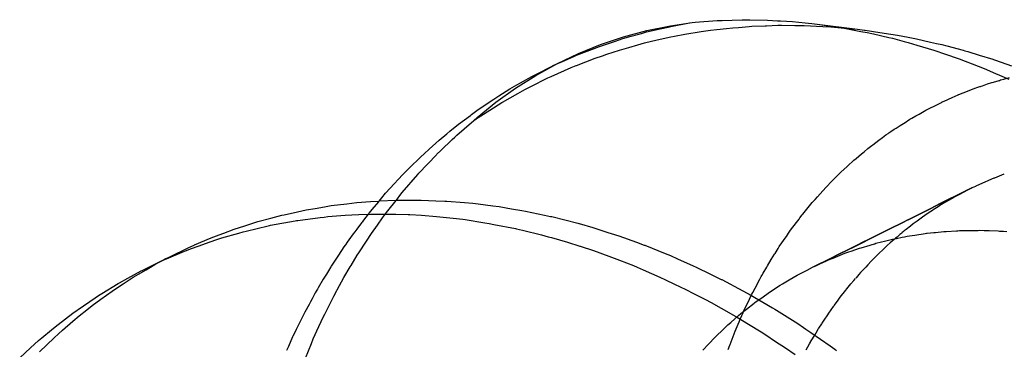
# Model space of a CAD drawing. Extents: x 2864 to 3764, y -1200 to 115.
# Drawn here: x 3354 to 3355, y -1057 to -1057 of the extents above; entities that cross this region are included whole.
import ezdxf

# ---------------------------------------------------------------- set-up
doc = ezdxf.new("R2010")
doc.units = 0
doc.header["$LTSCALE"] = 4
doc.linetypes.add('ISO-07___', pattern=[0.889, 0.127, -0.762])
doc.layers.add('__', color=7, linetype='CONTINUOUS')

# ---------------------------------------------------------------- blocks, each defined once
blk = doc.blocks.new('____-29')
at = {"layer": '__', "color": 4, "linetype": 'CONTINUOUS'}
for p, q in [((6.44698, -112.1184), (6.45483, -112.11677)), ((6.45483, -112.11677), (6.46198, -112.1157)), ((6.45492, -112.11699), (6.46113, -112.11585)), ((6.46113, -112.11585), (6.46198, -112.1157)), ((6.46198, -112.1157), (6.46292, -112.11562)), ((6.46292, -112.11562), (6.47024, -112.11506)), ((6.47024, -112.11506), (6.471, -112.11504)), ((6.471, -112.11504), (6.47189, -112.11501)), ((6.47189, -112.11501), (6.4785, -112.11481)), ((6.4785, -112.11481), (6.48095, -112.11485)), ((6.48095, -112.11485), (6.481, -112.11485)), ((6.481, -112.11485), (6.48676, -112.11494)), ((6.48676, -112.11494), (6.49006, -112.11513)), ((6.49006, -112.11513), (6.49114, -112.1152)), ((6.49114, -112.1152), (6.49501, -112.11543)), ((6.49501, -112.11543), (6.49921, -112.11586)), ((6.49921, -112.11586), (6.50138, -112.11608)), ((6.50138, -112.11608), (6.50323, -112.11628)), ((6.50323, -112.11628), (6.5084, -112.11703)), ((6.50323, -112.11628), (6.51646, -112.11796)), ((6.43929, -112.12047), (6.44698, -112.1184)), ((6.44181, -112.12026), (6.44525, -112.1193)), ((6.44525, -112.1193), (6.44695, -112.11882)), ((6.44695, -112.11882), (6.45139, -112.1178)), ((6.45139, -112.1178), (6.45401, -112.1172)), ((6.45401, -112.1172), (6.45492, -112.11699)), ((6.5084, -112.11703), (6.51147, -112.11748)), ((6.51147, -112.11748), (6.51157, -112.1175)), ((6.51157, -112.1175), (6.5176, -112.11863)), ((6.51646, -112.11796), (6.51877, -112.11824)), ((6.5176, -112.11863), (6.51971, -112.11903)), ((6.51877, -112.11824), (6.51905, -112.11827)), ((6.51905, -112.11827), (6.5238, -112.11897)), ((6.51971, -112.11903), (6.52173, -112.1195)), ((6.52173, -112.1195), (6.5268, -112.12067)), ((6.5238, -112.11897), (6.52745, -112.11951)), ((6.52745, -112.11951), (6.52969, -112.11993)), ((6.52969, -112.11993), (6.53317, -112.12058)), ((6.42444, -112.12594), (6.43177, -112.12299)), ((6.43141, -112.12357), (6.4324, -112.12324)), ((6.43177, -112.12299), (6.43929, -112.12047)), ((6.4324, -112.12324), (6.43666, -112.12183)), ((6.43666, -112.12183), (6.43912, -112.12101)), ((6.43912, -112.12101), (6.44181, -112.12026)), ((6.5268, -112.12067), (6.52796, -112.12093)), ((6.52796, -112.12093), (6.53185, -112.12196)), ((6.53185, -112.12196), (6.53319, -112.12232)), ((6.53317, -112.12058), (6.53588, -112.12109)), ((6.53319, -112.12232), (6.53599, -112.12316)), ((6.53588, -112.12109), (6.54053, -112.12215)), ((6.53599, -112.12316), (6.54164, -112.12485)), ((6.54053, -112.12215), (6.54252, -112.1226)), ((6.54252, -112.1226), (6.54433, -112.12301)), ((6.54433, -112.12301), (6.54592, -112.12344)), ((6.54592, -112.12344), (6.55129, -112.12487)), ((6.41732, -112.12932), (6.42444, -112.12594)), ((6.42318, -112.12679), (6.42384, -112.1265)), ((6.42384, -112.1265), (6.42824, -112.1248)), ((6.42824, -112.1248), (6.43141, -112.12357)), ((6.54164, -112.12485), (6.54193, -112.12495)), ((6.54193, -112.12495), (6.54515, -112.12605)), ((6.54515, -112.12605), (6.55, -112.12772)), ((6.55129, -112.12487), (6.55182, -112.12502)), ((6.55182, -112.12502), (6.5528, -112.12528)), ((6.5528, -112.12528), (6.55663, -112.12646)), ((6.55663, -112.12646), (6.56107, -112.12783)), ((6.40908, -112.13349), (6.41732, -112.12932)), ((6.41414, -112.13094), (6.4164, -112.1298)), ((6.4164, -112.1298), (6.42, -112.1282)), ((6.42, -112.1282), (6.42318, -112.12679)), ((6.55, -112.12772), (6.55197, -112.12848)), ((6.55197, -112.12848), (6.55426, -112.12936)), ((6.55426, -112.12936), (6.55826, -112.13091)), ((6.56107, -112.12783), (6.56127, -112.12789)), ((6.56127, -112.12789), (6.56197, -112.12813)), ((6.56197, -112.12813), (6.56728, -112.12999)), ((6.40908, -112.13349), (6.41197, -112.13203)), ((6.41197, -112.13203), (6.41414, -112.13094)), ((6.55826, -112.13091), (6.56197, -112.1325)), ((6.56197, -112.1325), (6.5633, -112.13307)), ((6.5633, -112.13307), (6.56642, -112.13441)), ((6.40189, -112.13757), (6.40415, -112.13629)), ((6.40415, -112.13629), (6.40538, -112.13559)), ((6.40538, -112.13559), (6.40908, -112.13349)), ((6.39818, -112.13986), (6.40189, -112.13757)), ((6.39143, -112.14438), (6.39654, -112.14096)), ((6.39654, -112.14096), (6.39818, -112.13986)), ((6.38883, -112.14631), (6.38918, -112.14606)), ((6.38918, -112.14606), (6.39143, -112.14438)), ((6.38207, -112.15155), (6.3849, -112.14923)), ((6.3849, -112.14923), (6.38883, -112.14631)), ((6.37858, -112.15441), (6.38105, -112.15239)), ((6.38105, -112.15239), (6.38207, -112.15155)), ((6.37522, -112.15743), (6.37858, -112.15441)), ((6.37248, -112.15991), (6.37357, -112.15892)), ((6.37357, -112.15892), (6.37522, -112.15743)), ((6.36866, -112.16369), (6.37248, -112.15991)), ((6.36658, -112.16575), (6.36866, -112.16369)), ((6.36238, -112.17031), (6.36642, -112.16592)), ((6.36642, -112.16592), (6.36658, -112.16575)), ((6.35962, -112.17345), (6.36091, -112.17192)), ((6.36091, -112.17192), (6.36238, -112.17031)), ((6.34298, -112.17602), (6.34806, -112.17541)), ((6.34806, -112.17541), (6.34979, -112.1752)), ((6.34979, -112.1752), (6.35141, -112.17501)), ((6.35141, -112.17501), (6.3559, -112.17464)), ((6.3559, -112.17464), (6.35866, -112.1745)), ((6.35866, -112.1745), (6.35893, -112.17449)), ((6.35874, -112.1745), (6.35962, -112.17345)), ((6.35893, -112.17449), (6.36425, -112.17423)), ((6.36425, -112.17423), (6.36816, -112.17422)), ((6.36816, -112.17422), (6.36946, -112.17422)), ((6.36946, -112.17422), (6.37265, -112.17421)), ((6.37265, -112.17421), (6.37747, -112.1744)), ((6.37747, -112.1744), (6.38041, -112.17452)), ((6.38041, -112.17452), (6.38112, -112.17455)), ((6.38112, -112.17455), (6.38685, -112.17502)), ((6.38685, -112.17502), (6.38967, -112.17526)), ((6.38967, -112.17526), (6.39138, -112.17547)), ((6.32743, -112.179), (6.33186, -112.17803)), ((6.33186, -112.17803), (6.33472, -112.17741)), ((6.33472, -112.17741), (6.33766, -112.17691)), ((6.33766, -112.17691), (6.34076, -112.17639)), ((6.34076, -112.17639), (6.34298, -112.17602)), ((6.39138, -112.17547), (6.39629, -112.17609)), ((6.39629, -112.17609), (6.39829, -112.17634)), ((6.39829, -112.17634), (6.40235, -112.17703)), ((6.40235, -112.17703), (6.40576, -112.1776)), ((6.40576, -112.1776), (6.40698, -112.1778)), ((6.40698, -112.1778), (6.41332, -112.17914)), ((6.31448, -112.18265), (6.3174, -112.18171)), ((6.3174, -112.18171), (6.31872, -112.18129)), ((6.31872, -112.18129), (6.32309, -112.18012)), ((6.32295, -112.1825), (6.33108, -112.18101)), ((6.32309, -112.18012), (6.32664, -112.17917)), ((6.32664, -112.17917), (6.32743, -112.179)), ((6.33108, -112.18101), (6.33156, -112.18094)), ((6.33156, -112.18094), (6.33191, -112.18089)), ((6.33191, -112.18089), (6.33928, -112.17989)), ((6.33928, -112.17989), (6.3406, -112.17977)), ((6.3406, -112.17977), (6.34188, -112.17965)), ((6.34188, -112.17965), (6.34755, -112.17915)), ((6.34755, -112.17915), (6.34975, -112.17905)), ((6.34975, -112.17905), (6.35203, -112.17895)), ((6.35203, -112.17895), (6.3559, -112.17878)), ((6.3559, -112.17878), (6.35899, -112.17878)), ((6.35899, -112.17878), (6.36234, -112.17878)), ((6.36234, -112.17878), (6.36432, -112.17878)), ((6.36432, -112.17878), (6.3683, -112.17892)), ((6.3683, -112.17892), (6.36891, -112.17894)), ((6.36891, -112.17894), (6.37277, -112.17921)), ((6.37277, -112.17921), (6.37764, -112.17955)), ((6.37764, -112.17955), (6.37767, -112.17955)), ((6.37767, -112.17955), (6.3832, -112.18017)), ((6.3832, -112.18017), (6.38635, -112.18053)), ((6.38635, -112.18053), (6.38711, -112.18064)), ((6.38711, -112.18064), (6.39362, -112.18165)), ((6.39362, -112.18165), (6.39503, -112.18187)), ((6.39503, -112.18187), (6.39657, -112.18218)), ((6.41332, -112.17914), (6.41525, -112.17955)), ((6.41525, -112.17955), (6.41574, -112.17965)), ((6.41574, -112.17965), (6.42428, -112.18182)), ((6.42428, -112.18182), (6.42458, -112.18189)), ((6.42458, -112.18189), (6.42474, -112.18194)), ((6.30605, -112.18561), (6.30756, -112.18505)), ((6.30694, -112.18665), (6.31251, -112.18506)), ((6.30756, -112.18505), (6.31097, -112.18377)), ((6.31097, -112.18377), (6.31448, -112.18265)), ((6.31251, -112.18506), (6.31389, -112.18467)), ((6.31389, -112.18467), (6.3149, -112.18438)), ((6.3149, -112.18438), (6.32212, -112.1827)), ((6.32212, -112.1827), (6.32265, -112.18257)), ((6.32265, -112.18257), (6.32295, -112.1825)), ((6.39657, -112.18218), (6.40368, -112.18358)), ((6.40368, -112.18358), (6.40404, -112.18367)), ((6.40404, -112.18367), (6.40606, -112.18415)), ((6.40606, -112.18415), (6.4123, -112.18565)), ((6.42474, -112.18194), (6.42923, -112.18323)), ((6.42923, -112.18323), (6.43421, -112.18482)), ((6.43421, -112.18482), (6.43523, -112.18515)), ((6.43523, -112.18515), (6.43781, -112.18597)), ((6.29791, -112.18897), (6.30338, -112.18661)), ((6.29905, -112.18932), (6.30308, -112.18795)), ((6.30308, -112.18795), (6.30529, -112.18721)), ((6.30338, -112.18661), (6.30605, -112.18561)), ((6.30529, -112.18721), (6.30694, -112.18665)), ((6.4123, -112.18565), (6.41447, -112.18625)), ((6.41447, -112.18625), (6.41555, -112.18656)), ((6.41555, -112.18656), (6.4209, -112.18806)), ((6.4209, -112.18806), (6.4249, -112.18935)), ((6.43781, -112.18597), (6.44364, -112.18808)), ((6.44364, -112.18808), (6.44619, -112.189)), ((6.28864, -112.19356), (6.29381, -112.19137)), ((6.28977, -112.19283), (6.29597, -112.1898)), ((6.29381, -112.19137), (6.29496, -112.19088)), ((6.29496, -112.19088), (6.29686, -112.19015)), ((6.29597, -112.1898), (6.2978, -112.18901)), ((6.29686, -112.19015), (6.29905, -112.18932)), ((6.2978, -112.18901), (6.29791, -112.18897)), ((6.4249, -112.18935), (6.42502, -112.18939)), ((6.42502, -112.18939), (6.42948, -112.19083)), ((6.42948, -112.19083), (6.43446, -112.19265)), ((6.44619, -112.189), (6.44634, -112.18906)), ((6.44634, -112.18906), (6.45301, -112.19176)), ((6.2806, -112.19738), (6.28872, -112.19334)), ((6.28473, -112.19538), (6.28752, -112.19403)), ((6.28752, -112.19403), (6.28864, -112.19356)), ((6.28872, -112.19334), (6.28977, -112.19283)), ((6.43446, -112.19265), (6.43534, -112.19297)), ((6.43534, -112.19297), (6.43802, -112.19395)), ((6.43802, -112.19395), (6.44261, -112.19577)), ((6.45301, -112.19176), (6.45483, -112.19249)), ((6.45483, -112.19249), (6.45715, -112.19353)), ((6.45715, -112.19353), (6.46233, -112.19584)), ((6.2759, -112.19991), (6.28026, -112.19754)), ((6.28026, -112.19754), (6.2806, -112.19738)), ((6.2806, -112.19738), (6.28473, -112.19538)), ((6.44261, -112.19577), (6.44385, -112.19631)), ((6.44385, -112.19631), (6.44577, -112.19714)), ((6.44577, -112.19714), (6.45129, -112.19953)), ((6.46233, -112.19584), (6.46328, -112.19627)), ((6.46328, -112.19627), (6.46803, -112.19859)), ((6.27317, -112.2014), (6.2759, -112.19991)), ((6.45129, -112.19953), (6.45316, -112.20041)), ((6.45316, -112.20041), (6.45615, -112.20184)), ((6.46803, -112.19859), (6.47157, -112.20032)), ((6.47157, -112.20032), (6.4717, -112.20039)), ((6.4717, -112.20039), (6.47871, -112.20412)), ((6.26738, -112.20492), (6.27277, -112.20164)), ((6.27277, -112.20164), (6.27317, -112.2014)), ((6.45615, -112.20184), (6.45984, -112.20359)), ((6.45984, -112.20359), (6.46239, -112.20492)), ((6.47871, -112.20412), (6.48009, -112.20486)), ((6.25948, -112.21019), (6.26518, -112.20633)), ((6.26518, -112.20633), (6.26624, -112.20562)), ((6.26624, -112.20562), (6.26738, -112.20492)), ((6.46239, -112.20492), (6.46635, -112.20698)), ((6.46635, -112.20698), (6.46825, -112.20797)), ((6.48009, -112.20486), (6.48071, -112.20522)), ((6.48071, -112.20522), (6.48845, -112.20968)), ((6.25782, -112.21144), (6.25919, -112.21041)), ((6.25919, -112.21041), (6.25948, -112.21019)), ((6.46825, -112.20797), (6.47152, -112.20981)), ((6.47152, -112.20981), (6.47638, -112.21256)), ((6.48845, -112.20968), (6.4892, -112.21015)), ((6.4892, -112.21015), (6.48975, -112.21049)), ((6.48975, -112.21049), (6.49677, -112.21487)), ((6.25289, -112.21513), (6.25782, -112.21144)), ((6.47638, -112.21256), (6.47653, -112.21264)), ((6.47653, -112.21264), (6.48055, -112.21509)), ((6.24753, -112.21956), (6.25071, -112.21693)), ((6.25071, -112.21693), (6.25135, -112.21641)), ((6.25135, -112.21641), (6.25289, -112.21513)), ((6.48055, -112.21509), (6.48468, -112.2176)), ((6.48468, -112.2176), (6.48623, -112.21861)), ((6.49677, -112.21487), (6.49866, -112.21612)), ((6.49866, -112.21612), (6.49949, -112.21667)), ((6.49949, -112.21667), (6.50111, -112.21774)), ((6.24387, -112.22282), (6.24648, -112.22043)), ((6.24648, -112.22043), (6.24753, -112.21956)), ((6.48623, -112.21861), (6.48946, -112.22072)), ((6.48946, -112.22072), (6.49271, -112.22285)), ((6.50111, -112.21774), (6.50742, -112.22214)), ((6.24026, -112.22611), (6.24382, -112.22286)), ((6.24382, -112.22286), (6.24387, -112.22282)), ((6.49271, -112.22285), (6.49591, -112.22509)), ((6.50742, -112.22214), (6.50902, -112.22326)), ((6.50902, -112.22326), (6.50959, -112.22367))]:
    blk.add_line(p, q, dxfattribs=at)
at = {"layer": '__', "color": 4, "linetype": 'ISO-07___'}
for p, q in [((6.48071, -112.11703), (6.48168, -112.11695)), ((6.48168, -112.11695), (6.48607, -112.11679)), ((6.48607, -112.11679), (6.48648, -112.11678)), ((6.48648, -112.11678), (6.49023, -112.11664)), ((6.49023, -112.11664), (6.49145, -112.11665)), ((6.49145, -112.11665), (6.49576, -112.11668)), ((6.49576, -112.11668), (6.49687, -112.11668)), ((6.49687, -112.11668), (6.49888, -112.1167)), ((6.49888, -112.1167), (6.50509, -112.11701)), ((6.45435, -112.1206), (6.45664, -112.1201)), ((6.45664, -112.1201), (6.45897, -112.11971)), ((6.45897, -112.11971), (6.45957, -112.1196)), ((6.45957, -112.1196), (6.46488, -112.11869)), ((6.46488, -112.11869), (6.46806, -112.11829)), ((6.46806, -112.11829), (6.47009, -112.11803)), ((6.47009, -112.11803), (6.47323, -112.11764)), ((6.47323, -112.11764), (6.47539, -112.11746)), ((6.47539, -112.11746), (6.47724, -112.11731)), ((6.47724, -112.11731), (6.48071, -112.11703)), ((6.50509, -112.11701), (6.50763, -112.11714)), ((6.50763, -112.11714), (6.50778, -112.11715)), ((6.50778, -112.11715), (6.51443, -112.11777)), ((6.51443, -112.11777), (6.51646, -112.11796)), ((6.44111, -112.1239), (6.44401, -112.12308)), ((6.44401, -112.12308), (6.44623, -112.12245)), ((6.44623, -112.12245), (6.44851, -112.12188)), ((6.44851, -112.12188), (6.44997, -112.12156)), ((6.44997, -112.12156), (6.45435, -112.1206)), ((6.42994, -112.12747), (6.43239, -112.12665)), ((6.43239, -112.12665), (6.43379, -112.12618)), ((6.43379, -112.12618), (6.43799, -112.12478)), ((6.43799, -112.12478), (6.44111, -112.1239)), ((6.4104, -112.13312), (6.41732, -112.12932)), ((6.42206, -112.13054), (6.42372, -112.1299)), ((6.42372, -112.1299), (6.42383, -112.12985)), ((6.42383, -112.12985), (6.42994, -112.12747)), ((6.40371, -112.13735), (6.4104, -112.13312)), ((6.41544, -112.13349), (6.42206, -112.13054)), ((6.40917, -112.13658), (6.41393, -112.13419)), ((6.41393, -112.13419), (6.41435, -112.13398)), ((6.41435, -112.13398), (6.41544, -112.13349)), ((6.55764, -112.13654), (6.55937, -112.13596)), ((6.55937, -112.13596), (6.56079, -112.13548)), ((6.56079, -112.13548), (6.56089, -112.13544)), ((6.56089, -112.13544), (6.56208, -112.13511)), ((6.56208, -112.13511), (6.56314, -112.1348)), ((6.56314, -112.1348), (6.56326, -112.13477)), ((6.56326, -112.13477), (6.56367, -112.13465)), ((6.56367, -112.13465), (6.56371, -112.13464)), ((6.56371, -112.13464), (6.56469, -112.13436)), ((6.56469, -112.13436), (6.56656, -112.13383)), ((6.39727, -112.14198), (6.40371, -112.13735)), ((6.39945, -112.14192), (6.40447, -112.13909)), ((6.40447, -112.13909), (6.40681, -112.13777)), ((6.40681, -112.13777), (6.40722, -112.13756)), ((6.40722, -112.13756), (6.40917, -112.13658)), ((6.54771, -112.14042), (6.54971, -112.13952)), ((6.54971, -112.13952), (6.54981, -112.13948)), ((6.54981, -112.13948), (6.54989, -112.13945)), ((6.54989, -112.13945), (6.55134, -112.13888)), ((6.55134, -112.13888), (6.55332, -112.13811)), ((6.55332, -112.13811), (6.55521, -112.13737)), ((6.55521, -112.13737), (6.55532, -112.13733)), ((6.55532, -112.13733), (6.55583, -112.13715)), ((6.55583, -112.13715), (6.55676, -112.13684)), ((6.55676, -112.13684), (6.55703, -112.13675)), ((6.55703, -112.13675), (6.55724, -112.13668)), ((6.55724, -112.13668), (6.55764, -112.13654)), ((6.39108, -112.14702), (6.39727, -112.14198)), ((6.39529, -112.14453), (6.39919, -112.14208)), ((6.39919, -112.14208), (6.39945, -112.14192)), ((6.53901, -112.14461), (6.54324, -112.14248)), ((6.54324, -112.14248), (6.54371, -112.14224)), ((6.54371, -112.14224), (6.54437, -112.14191)), ((6.54437, -112.14191), (6.54441, -112.14189)), ((6.54441, -112.14189), (6.54505, -112.1416)), ((6.54505, -112.1416), (6.54771, -112.14042)), ((6.39227, -112.14642), (6.39529, -112.14453)), ((6.53589, -112.14638), (6.53678, -112.14588)), ((6.53678, -112.14588), (6.53785, -112.14527)), ((6.53785, -112.14527), (6.53901, -112.14461)), ((6.38676, -112.15078), (6.39002, -112.14794)), ((6.39002, -112.14794), (6.39108, -112.14702)), ((6.39002, -112.14794), (6.39078, -112.14743)), ((6.39078, -112.14743), (6.39137, -112.14703)), ((6.39137, -112.14703), (6.39227, -112.14642)), ((6.53053, -112.14963), (6.53214, -112.14862)), ((6.53214, -112.14862), (6.53264, -112.1483)), ((6.53264, -112.1483), (6.53295, -112.1481)), ((6.53295, -112.1481), (6.53374, -112.1476)), ((6.53374, -112.1476), (6.53436, -112.14725)), ((6.53436, -112.14725), (6.53572, -112.14648)), ((6.53572, -112.14648), (6.53589, -112.14638)), ((6.3844, -112.15284), (6.38676, -112.15078)), ((6.52586, -112.15275), (6.52657, -112.15226)), ((6.52657, -112.15226), (6.5268, -112.1521)), ((6.5268, -112.1521), (6.52747, -112.15163)), ((6.52747, -112.15163), (6.52856, -112.15088)), ((6.52856, -112.15088), (6.52919, -112.15048)), ((6.52919, -112.15048), (6.52983, -112.15007)), ((6.52983, -112.15007), (6.53053, -112.14963)), ((6.37906, -112.1579), (6.38286, -112.15426)), ((6.38286, -112.15426), (6.38367, -112.15347)), ((6.38367, -112.15347), (6.3844, -112.15284)), ((6.52154, -112.15596), (6.52349, -112.15448)), ((6.52349, -112.15448), (6.52468, -112.15357)), ((6.52468, -112.15357), (6.52586, -112.15275)), ((6.37762, -112.15928), (6.37782, -112.15909)), ((6.37782, -112.15909), (6.37906, -112.1579)), ((6.51598, -112.16048), (6.51781, -112.15895)), ((6.51781, -112.15895), (6.51864, -112.15825)), ((6.51864, -112.15825), (6.51988, -112.15722)), ((6.51988, -112.15722), (6.52119, -112.15623)), ((6.52119, -112.15623), (6.52125, -112.15618)), ((6.52125, -112.15618), (6.52154, -112.15596)), ((6.37186, -112.16535), (6.37762, -112.15928)), ((6.51315, -112.16302), (6.51525, -112.1611)), ((6.51525, -112.1611), (6.51598, -112.16048)), ((6.37154, -112.16573), (6.37186, -112.16535)), ((6.50865, -112.16735), (6.51077, -112.16521)), ((6.51077, -112.16521), (6.51096, -112.16503)), ((6.51096, -112.16503), (6.51302, -112.16314)), ((6.51302, -112.16314), (6.51315, -112.16302)), ((6.56173, -112.16683), (6.56487, -112.16558)), ((6.36638, -112.1717), (6.37154, -112.16573)), ((6.50655, -112.16947), (6.50761, -112.1684)), ((6.50761, -112.1684), (6.50865, -112.16735)), ((6.55684, -112.16895), (6.55859, -112.16815)), ((6.55859, -112.16815), (6.5596, -112.16769)), ((6.5596, -112.16769), (6.55972, -112.16764)), ((6.55972, -112.16764), (6.56151, -112.16692)), ((6.56151, -112.16692), (6.56173, -112.16683)), ((6.36557, -112.17272), (6.36638, -112.1717)), ((6.50326, -112.17309), (6.50499, -112.17119)), ((6.50499, -112.17119), (6.50616, -112.16989)), ((6.50616, -112.16989), (6.50646, -112.16956)), ((6.50646, -112.16956), (6.50655, -112.16947)), ((6.54256, -112.17599), (6.55264, -112.17097)), ((6.54256, -112.17599), (6.55242, -112.17109)), ((6.55192, -112.1713), (6.54354, -112.17548)), ((6.55192, -112.17134), (6.54939, -112.17265)), ((6.55437, -112.17008), (6.55192, -112.1713)), ((6.55242, -112.17109), (6.55192, -112.17134)), ((6.55242, -112.17109), (6.55264, -112.17097)), ((6.55264, -112.17097), (6.55437, -112.17008)), ((6.55437, -112.17008), (6.55548, -112.16957)), ((6.55548, -112.16957), (6.55556, -112.16953)), ((6.55556, -112.16953), (6.55684, -112.16895)), ((6.35854, -112.17474), (6.3564, -112.17729)), ((6.35862, -112.17464), (6.35854, -112.17474)), ((6.35874, -112.1745), (6.35862, -112.17464)), ((6.36117, -112.1783), (6.36476, -112.17375)), ((6.36476, -112.17375), (6.36557, -112.17272)), ((6.49843, -112.17884), (6.50158, -112.17503)), ((6.50158, -112.17503), (6.5023, -112.17417)), ((6.5023, -112.17417), (6.50241, -112.17404)), ((6.50241, -112.17404), (6.50248, -112.17397)), ((6.50248, -112.17397), (6.50326, -112.17309)), ((6.54532, -112.175), (6.5442, -112.17565)), ((6.5455, -112.1749), (6.54532, -112.175)), ((6.54644, -112.17435), (6.5455, -112.1749)), ((6.54695, -112.17406), (6.54644, -112.17435)), ((6.54721, -112.17391), (6.54695, -112.17406)), ((6.54766, -112.17365), (6.54721, -112.17391)), ((6.54824, -112.1733), (6.54766, -112.17365)), ((6.54833, -112.17326), (6.54824, -112.1733)), ((6.5492, -112.17275), (6.54833, -112.17326)), ((6.54939, -112.17265), (6.5492, -112.17275)), ((6.35545, -112.17843), (6.35516, -112.17881)), ((6.3564, -112.17729), (6.35545, -112.17843)), ((6.35991, -112.18006), (6.36117, -112.1783)), ((6.54, -112.17725), (6.53337, -112.18055)), ((6.53337, -112.18055), (6.54001, -112.17725)), ((6.53337, -112.18057), (6.54002, -112.17726)), ((6.54069, -112.17793), (6.53943, -112.17874)), ((6.54256, -112.17597), (6.54, -112.17725)), ((6.54001, -112.17725), (6.54256, -112.17599)), ((6.54002, -112.17726), (6.54256, -112.17599)), ((6.54116, -112.17762), (6.54069, -112.17793)), ((6.54145, -112.17743), (6.54116, -112.17762)), ((6.54252, -112.17674), (6.54145, -112.17743)), ((6.54277, -112.17658), (6.54252, -112.17674)), ((6.54354, -112.17548), (6.54256, -112.17597)), ((6.54353, -112.17609), (6.54277, -112.17658)), ((6.54356, -112.17606), (6.54353, -112.17609)), ((6.5442, -112.17565), (6.54356, -112.17606)), ((6.35295, -112.1817), (6.3514, -112.18373)), ((6.35314, -112.18145), (6.35295, -112.1817)), ((6.3536, -112.18085), (6.35314, -112.18145)), ((6.35516, -112.17881), (6.3536, -112.18085)), ((6.35819, -112.18245), (6.35991, -112.18006)), ((6.4944, -112.18415), (6.49634, -112.18159)), ((6.49634, -112.18159), (6.4972, -112.18045)), ((6.4972, -112.18045), (6.49751, -112.18004)), ((6.49751, -112.18004), (6.49827, -112.17903)), ((6.49827, -112.17903), (6.49843, -112.17884)), ((6.53072, -112.18187), (6.52752, -112.18347)), ((6.52752, -112.18346), (6.53072, -112.18187)), ((6.52752, -112.18349), (6.53073, -112.18188)), ((6.53185, -112.18131), (6.53072, -112.18187)), ((6.53072, -112.18187), (6.53185, -112.18131)), ((6.53073, -112.18188), (6.53186, -112.18132)), ((6.5326, -112.18093), (6.53185, -112.18131)), ((6.53185, -112.18131), (6.5326, -112.18093)), ((6.53186, -112.18132), (6.53261, -112.18095)), ((6.53337, -112.18055), (6.5326, -112.18093)), ((6.5326, -112.18093), (6.53337, -112.18055)), ((6.53261, -112.18095), (6.53337, -112.18057)), ((6.53514, -112.18182), (6.53485, -112.18203)), ((6.53615, -112.18109), (6.53514, -112.18182)), ((6.53789, -112.17984), (6.53615, -112.18109)), ((6.53943, -112.17874), (6.53789, -112.17984)), ((6.35073, -112.18461), (6.35021, -112.1853)), ((6.3514, -112.18373), (6.35073, -112.18461)), ((6.35624, -112.18516), (6.35819, -112.18245)), ((6.49304, -112.18613), (6.49376, -112.18508)), ((6.49376, -112.18508), (6.4944, -112.18415)), ((6.52268, -112.18589), (6.52576, -112.18436)), ((6.52269, -112.18586), (6.52577, -112.18433)), ((6.52577, -112.18434), (6.52269, -112.18588)), ((6.52576, -112.18436), (6.52752, -112.18349)), ((6.52577, -112.18433), (6.52752, -112.18346)), ((6.52752, -112.18347), (6.52577, -112.18434)), ((6.53105, -112.18505), (6.53044, -112.18553)), ((6.53125, -112.18488), (6.53105, -112.18505)), ((6.53155, -112.18465), (6.53125, -112.18488)), ((6.53166, -112.18456), (6.53155, -112.18465)), ((6.5318, -112.18445), (6.53166, -112.18456)), ((6.5319, -112.18437), (6.5318, -112.18445)), ((6.53247, -112.18392), (6.5319, -112.18437)), ((6.53396, -112.18273), (6.53247, -112.18392)), ((6.53485, -112.18203), (6.53396, -112.18273)), ((6.53876, -112.18521), (6.53919, -112.18514)), ((6.53919, -112.18514), (6.53941, -112.18512)), ((6.53941, -112.18512), (6.54058, -112.185)), ((6.54058, -112.185), (6.54161, -112.1849)), ((6.54161, -112.1849), (6.5422, -112.18484)), ((6.5422, -112.18484), (6.54492, -112.18456)), ((6.54492, -112.18456), (6.54566, -112.18451)), ((6.54566, -112.18451), (6.54915, -112.18432)), ((6.54915, -112.18432), (6.5496, -112.18429)), ((6.5496, -112.18429), (6.55012, -112.18426)), ((6.55012, -112.18426), (6.55077, -112.18422)), ((6.55077, -112.18422), (6.55268, -112.1842)), ((6.55268, -112.1842), (6.55476, -112.18418)), ((6.55476, -112.18418), (6.55496, -112.18417)), ((6.55496, -112.18417), (6.55622, -112.18416)), ((6.55622, -112.18416), (6.55676, -112.18415)), ((6.55676, -112.18415), (6.55822, -112.1842)), ((6.55822, -112.1842), (6.55977, -112.18425)), ((6.55977, -112.18425), (6.55993, -112.18425)), ((6.55993, -112.18425), (6.56283, -112.18434)), ((6.56283, -112.18434), (6.56332, -112.18438)), ((6.56332, -112.18438), (6.56463, -112.18448)), ((6.56463, -112.18448), (6.56566, -112.18456)), ((6.34824, -112.18806), (6.34763, -112.18892)), ((6.34877, -112.18732), (6.34824, -112.18806)), ((6.35021, -112.1853), (6.34877, -112.18732)), ((6.35208, -112.19151), (6.35456, -112.18772)), ((6.35456, -112.18772), (6.35624, -112.18516)), ((6.49069, -112.18953), (6.49291, -112.18632)), ((6.49291, -112.18632), (6.49304, -112.18613)), ((6.518, -112.18821), (6.51513, -112.18965)), ((6.51513, -112.18966), (6.518, -112.18822)), ((6.51514, -112.18961), (6.51801, -112.18819)), ((6.52034, -112.18705), (6.518, -112.18821)), ((6.518, -112.18822), (6.52034, -112.18706)), ((6.51801, -112.18819), (6.52035, -112.18702)), ((6.52269, -112.18588), (6.52034, -112.18705)), ((6.52034, -112.18706), (6.52268, -112.18589)), ((6.52035, -112.18702), (6.52269, -112.18586)), ((6.52255, -112.18843), (6.52444, -112.18797)), ((6.52444, -112.18797), (6.52532, -112.18775)), ((6.52532, -112.18775), (6.52667, -112.18741)), ((6.52726, -112.18831), (6.5263, -112.18914)), ((6.52667, -112.18741), (6.52803, -112.18708)), ((6.52858, -112.18715), (6.52726, -112.18831)), ((6.52803, -112.18708), (6.52863, -112.18696)), ((6.52885, -112.18692), (6.52858, -112.18715)), ((6.52863, -112.18696), (6.52938, -112.18681)), ((6.52902, -112.18677), (6.52885, -112.18692)), ((6.5295, -112.18635), (6.52902, -112.18677)), ((6.52938, -112.18681), (6.53125, -112.18644)), ((6.52983, -112.18606), (6.5295, -112.18635)), ((6.53044, -112.18553), (6.52983, -112.18606)), ((6.53125, -112.18644), (6.53198, -112.1863)), ((6.53198, -112.1863), (6.53287, -112.18612)), ((6.53287, -112.18612), (6.53357, -112.18599)), ((6.53357, -112.18599), (6.53536, -112.18572)), ((6.53536, -112.18572), (6.53876, -112.18521)), ((6.34716, -112.18962), (6.34539, -112.19229)), ((6.34756, -112.18902), (6.34716, -112.18962)), ((6.34763, -112.18892), (6.34756, -112.18902)), ((6.35157, -112.19229), (6.35208, -112.19151)), ((6.4893, -112.19173), (6.4903, -112.19015)), ((6.4903, -112.19015), (6.49069, -112.18953)), ((6.51346, -112.19048), (6.51011, -112.19215)), ((6.51011, -112.19216), (6.51346, -112.19049)), ((6.51012, -112.19211), (6.51346, -112.19045)), ((6.51234, -112.19172), (6.51331, -112.19138)), ((6.51331, -112.19138), (6.51472, -112.19089)), ((6.51346, -112.19045), (6.51514, -112.18961)), ((6.51513, -112.18965), (6.51346, -112.19048)), ((6.51346, -112.19049), (6.51513, -112.18966)), ((6.51472, -112.19089), (6.51555, -112.1906)), ((6.51555, -112.1906), (6.51712, -112.19005)), ((6.51712, -112.19005), (6.5177, -112.18988)), ((6.5177, -112.18988), (6.51878, -112.18956)), ((6.51878, -112.18956), (6.51955, -112.18933)), ((6.51955, -112.18933), (6.52203, -112.18859)), ((6.52203, -112.18859), (6.52216, -112.18855)), ((6.52216, -112.18855), (6.52255, -112.18843)), ((6.52378, -112.19155), (6.52276, -112.19253)), ((6.52474, -112.19063), (6.52378, -112.19155)), ((6.52619, -112.18924), (6.52474, -112.19063)), ((6.5263, -112.18914), (6.52619, -112.18924)), ((6.28486, -112.19541), (6.28848, -112.19347)), ((6.28848, -112.19347), (6.28872, -112.19334)), ((6.34539, -112.19229), (6.34294, -112.196)), ((6.34953, -112.19571), (6.35157, -112.19229)), ((6.48681, -112.19582), (6.48803, -112.19373)), ((6.48803, -112.19373), (6.48858, -112.19286)), ((6.48858, -112.19286), (6.48909, -112.19205)), ((6.48909, -112.19205), (6.4893, -112.19173)), ((6.50167, -112.19631), (6.50475, -112.19478)), ((6.50897, -112.19272), (6.50294, -112.19573)), ((6.50294, -112.19573), (6.50475, -112.19483)), ((6.50474, -112.1949), (6.50523, -112.19467)), ((6.50475, -112.19478), (6.50528, -112.19451)), ((6.50475, -112.19483), (6.50526, -112.19457)), ((6.50523, -112.19467), (6.50605, -112.1943)), ((6.50526, -112.19457), (6.50904, -112.19269)), ((6.50528, -112.19451), (6.50905, -112.19264)), ((6.50605, -112.1943), (6.50695, -112.19389)), ((6.50695, -112.19389), (6.50899, -112.19307)), ((6.50904, -112.19268), (6.50897, -112.19272)), ((6.50899, -112.19307), (6.50919, -112.19299)), ((6.51011, -112.19215), (6.50904, -112.19268)), ((6.50904, -112.19269), (6.51011, -112.19216)), ((6.50905, -112.19264), (6.51012, -112.19211)), ((6.50919, -112.19299), (6.50994, -112.19268)), ((6.50994, -112.19268), (6.51234, -112.19172)), ((6.52102, -112.1943), (6.51987, -112.19551)), ((6.52208, -112.19318), (6.52102, -112.1943)), ((6.52226, -112.19301), (6.52208, -112.19318)), ((6.52276, -112.19253), (6.52226, -112.19301)), ((6.27943, -112.19859), (6.28196, -112.19711)), ((6.28196, -112.19711), (6.28486, -112.19541)), ((6.34206, -112.19744), (6.34136, -112.1986)), ((6.34285, -112.19613), (6.34206, -112.19744)), ((6.34294, -112.196), (6.34285, -112.19613)), ((6.34717, -112.19968), (6.34923, -112.19621)), ((6.34923, -112.19621), (6.34953, -112.19571)), ((6.4854, -112.19824), (6.48655, -112.19626)), ((6.48655, -112.19626), (6.48681, -112.19582)), ((6.49685, -112.19881), (6.49987, -112.19724)), ((6.49987, -112.19724), (6.50167, -112.19631)), ((6.50167, -112.19631), (6.50294, -112.19573)), ((6.50294, -112.19573), (6.50474, -112.1949)), ((6.5175, -112.19806), (6.51695, -112.1987)), ((6.5181, -112.19737), (6.5175, -112.19806)), ((6.51917, -112.19625), (6.5181, -112.19737)), ((6.51987, -112.19551), (6.51917, -112.19625)), ((6.27437, -112.20178), (6.2777, -112.19961)), ((6.2777, -112.19961), (6.27943, -112.19859)), ((6.34035, -112.20028), (6.33864, -112.20312)), ((6.34136, -112.1986), (6.34035, -112.20028)), ((6.3449, -112.20378), (6.34717, -112.19968)), ((6.48269, -112.20325), (6.48431, -112.20018)), ((6.48431, -112.20018), (6.4844, -112.20001)), ((6.4844, -112.20001), (6.48475, -112.19936)), ((6.48475, -112.19936), (6.48493, -112.19905)), ((6.48493, -112.19905), (6.4854, -112.19824)), ((6.4917, -112.20178), (6.4939, -112.2005)), ((6.4939, -112.2005), (6.49659, -112.19894)), ((6.49659, -112.19894), (6.49685, -112.19881)), ((6.51425, -112.20182), (6.51521, -112.20071)), ((6.51521, -112.20071), (6.51585, -112.19997)), ((6.51599, -112.19981), (6.51588, -112.19993)), ((6.51695, -112.1987), (6.51599, -112.19981)), ((6.26701, -112.20687), (6.27072, -112.20418)), ((6.27072, -112.20418), (6.2708, -112.20412)), ((6.2708, -112.20412), (6.27437, -112.20178)), ((6.33823, -112.20382), (6.33772, -112.20476)), ((6.33841, -112.20349), (6.33823, -112.20382)), ((6.33864, -112.20312), (6.33841, -112.20349)), ((6.34384, -112.20584), (6.3448, -112.20397)), ((6.3448, -112.20397), (6.3449, -112.20378)), ((6.48194, -112.20466), (6.48269, -112.20325)), ((6.48698, -112.20483), (6.48814, -112.20408)), ((6.48814, -112.20408), (6.49099, -112.20224)), ((6.49099, -112.20224), (6.4917, -112.20178)), ((6.51077, -112.20621), (6.51265, -112.20384)), ((6.51265, -112.20384), (6.51296, -112.20344)), ((6.51296, -112.20344), (6.51425, -112.20182)), ((6.26415, -112.20895), (6.26701, -112.20687)), ((6.33612, -112.20769), (6.33564, -112.20857)), ((6.33664, -112.20673), (6.33612, -112.20769)), ((6.33772, -112.20476), (6.33664, -112.20673)), ((6.34081, -112.21175), (6.34384, -112.20584)), ((6.47882, -112.21115), (6.48087, -112.20685)), ((6.48087, -112.20685), (6.48145, -112.20564)), ((6.48145, -112.20564), (6.48168, -112.20516)), ((6.48168, -112.20516), (6.48194, -112.20466)), ((6.4826, -112.20797), (6.48535, -112.206)), ((6.48535, -112.206), (6.48698, -112.20483)), ((6.50883, -112.20886), (6.50984, -112.20747)), ((6.50984, -112.20747), (6.51052, -112.20653)), ((6.51052, -112.20653), (6.51059, -112.20644)), ((6.51059, -112.20644), (6.51077, -112.20621)), ((6.2599, -112.21236), (6.2624, -112.21036)), ((6.2624, -112.21036), (6.26415, -112.20895)), ((6.33425, -112.21111), (6.33306, -112.21349)), ((6.33564, -112.20857), (6.33425, -112.21111)), ((6.47802, -112.21158), (6.47993, -112.21007)), ((6.47993, -112.21007), (6.48243, -112.20809)), ((6.48243, -112.20809), (6.4826, -112.20797)), ((6.50698, -112.21142), (6.50859, -112.2092)), ((6.50859, -112.2092), (6.50869, -112.20907)), ((6.50869, -112.20907), (6.50883, -112.20886)), ((6.25441, -112.21703), (6.25775, -112.21408)), ((6.25775, -112.21408), (6.2599, -112.21236)), ((6.33306, -112.21349), (6.33143, -112.21679)), ((6.33892, -112.21585), (6.34044, -112.21256)), ((6.34044, -112.21256), (6.34081, -112.21175)), ((6.47472, -112.21446), (6.47729, -112.21221)), ((6.47617, -112.21731), (6.47747, -112.21428)), ((6.47729, -112.21221), (6.47802, -112.21158)), ((6.47747, -112.21428), (6.47784, -112.21343)), ((6.47784, -112.21343), (6.47838, -112.21218)), ((6.47838, -112.21218), (6.47875, -112.21131)), ((6.47875, -112.21131), (6.47882, -112.21115)), ((6.50478, -112.21477), (6.50544, -112.21378)), ((6.50544, -112.21378), (6.50664, -112.21195)), ((6.50664, -112.21195), (6.50698, -112.21142)), ((6.25305, -112.21823), (6.25441, -112.21703)), ((6.33126, -112.21714), (6.33035, -112.21897)), ((6.33128, -112.21709), (6.33126, -112.21714)), ((6.33143, -112.21679), (6.33128, -112.21709)), ((6.33705, -112.2199), (6.33892, -112.21585)), ((6.46972, -112.21916), (6.4722, -112.21678)), ((6.4722, -112.21678), (6.47373, -112.21531)), ((6.47373, -112.21531), (6.47472, -112.21446)), ((6.47584, -112.21818), (6.47617, -112.21731)), ((6.5028, -112.21793), (6.50363, -112.21653)), ((6.50363, -112.21653), (6.5037, -112.21641)), ((6.5037, -112.21641), (6.50469, -112.21491)), ((6.50469, -112.21491), (6.50478, -112.21477)), ((6.24675, -112.22421), (6.25159, -112.21952)), ((6.25159, -112.21952), (6.25305, -112.21823)), ((6.33025, -112.2192), (6.32884, -112.22237)), ((6.33035, -112.21897), (6.33025, -112.2192)), ((6.33642, -112.22142), (6.33705, -112.2199)), ((6.46733, -112.22167), (6.46957, -112.21931)), ((6.46957, -112.21931), (6.46972, -112.21916)), ((6.47446, -112.22178), (6.47584, -112.21818)), ((6.50102, -112.2209), (6.50124, -112.22053)), ((6.50124, -112.22053), (6.50238, -112.21862)), ((6.50238, -112.21862), (6.5028, -112.21793)), ((6.32884, -112.22237), (6.32822, -112.22376)), ((6.33444, -112.22622), (6.33642, -112.22142)), ((6.4655, -112.22359), (6.46733, -112.22167)), ((6.47384, -112.2234), (6.47437, -112.22201)), ((6.47437, -112.22201), (6.47446, -112.22178)), ((6.49957, -112.2235), (6.50065, -112.22152)), ((6.50065, -112.22152), (6.50097, -112.22098)), ((6.50097, -112.22098), (6.50102, -112.2209))]:
    blk.add_line(p, q, dxfattribs=at)

msp = doc.modelspace()

# ---------------------------------------------------------------- block references
at = {"layer": '__', "color": 1, "xscale": 4, "yscale": 4, "zscale": 4}
msp.add_blockref('____-29', (3329.1313, -608.4431), dxfattribs=at)

doc.saveas('drawing.dxf')
